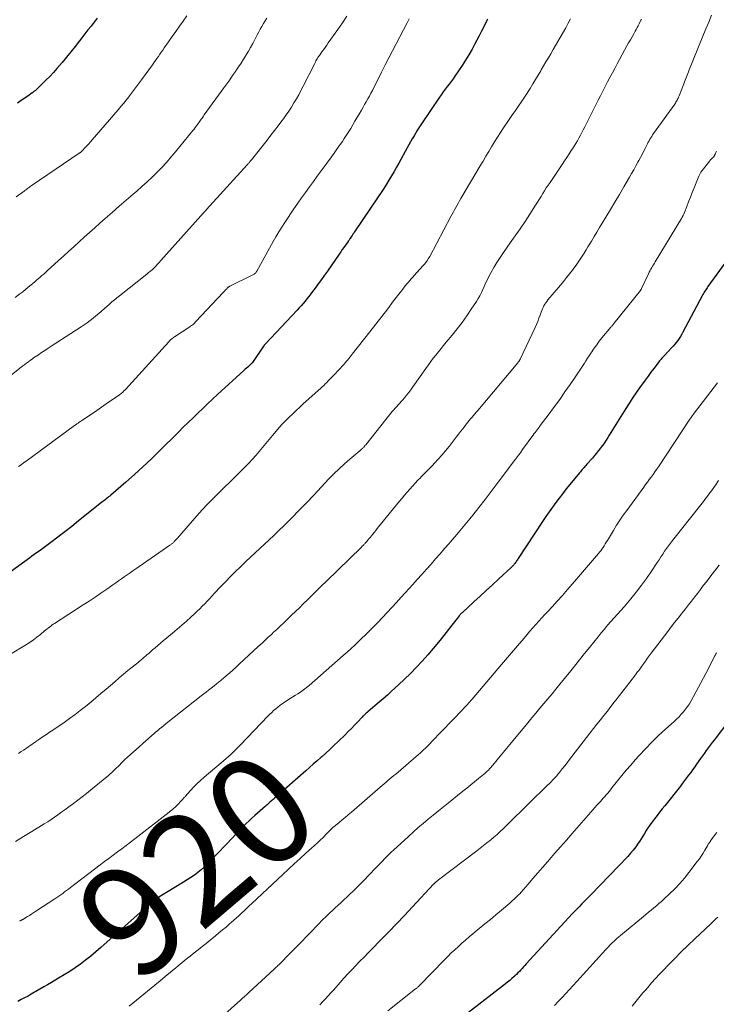
# Model space of a CAD drawing. Units: feet. Extents: x 1910000 to 1915000, y 500000 to 505003.
# Drawn here: x 1911219 to 1911347, y 500126 to 500306 of the extents above; entities that cross this region are included whole.
import ezdxf
from ezdxf.enums import TextEntityAlignment as Align

# ---------------------------------------------------------------- set-up
doc = ezdxf.new("R2010")
doc.units = ezdxf.units.FT
doc.header["$LTSCALE"] = 100
doc.header["$MEASUREMENT"] = 0
for name, color, linetype, lineweight in [('CONTOUR INDEX', 32, 'Continuous', 25), ('CONTOUR INDEX LABEL', 7, 'Continuous', 15), ('CONTOUR INTERMEDIATE', 40, 'Continuous', 15)]:
    doc.layers.add(name, color=color, linetype=linetype, lineweight=lineweight)
doc.styles.add('slant', font='romans.shx', dxfattribs={"oblique": 14.999978})

msp = doc.modelspace()

# ---------------------------------------------------------------- linework, layer by layer
at = {"layer": 'CONTOUR INDEX', "flags": 128}
for points, elevation in [([(1911304.73, 500305.97), (1911304.61, 500305.73), (1911304.04, 500304.57), (1911303.63, 500303.76), (1911303.22, 500302.95), (1911302.79, 500302.15), (1911302.37, 500301.35), (1911301.91, 500300.5), (1911301.33, 500299.48), (1911300.74, 500298.48), (1911300.11, 500297.49), (1911299.46, 500296.52), (1911298.8, 500295.57), (1911298.46, 500295.09), (1911298.11, 500294.6), (1911297.75, 500294.13), (1911297.39, 500293.66), (1911297.02, 500293.19), (1911296.67, 500292.71), (1911296.32, 500292.23), (1911295.98, 500291.74), (1911292.66, 500286.86), (1911292.31, 500286.32), (1911291.97, 500285.79), (1911291.64, 500285.24), (1911291.32, 500284.69), (1911291, 500284.14), (1911290.69, 500283.58), (1911290.38, 500283.03), (1911290.07, 500282.47), (1911288.56, 500279.73), (1911288.12, 500278.95), (1911287.67, 500278.16), (1911287.21, 500277.39), (1911286.75, 500276.61), (1911286.28, 500275.85), (1911285.79, 500275.08), (1911285.3, 500274.33), (1911284.8, 500273.58), (1911280.47, 500267.17), (1911280.32, 500266.95), (1911280.17, 500266.72), (1911280.02, 500266.49), (1911279.87, 500266.27), (1911279.66, 500265.95), (1911279.61, 500265.88), (1911279.56, 500265.81), (1911279.52, 500265.75), (1911279.47, 500265.68), (1911279.42, 500265.62), (1911279.38, 500265.55), (1911279.33, 500265.48), (1911279.28, 500265.42), (1911278.8, 500264.74), (1911278.52, 500264.34), (1911278.23, 500263.93), (1911277.95, 500263.53), (1911277.67, 500263.12), (1911275.52, 500260.03), (1911274.97, 500259.25), (1911274.42, 500258.47), (1911273.85, 500257.7), (1911273.28, 500256.93), (1911272.8, 500256.28), (1911272.46, 500255.84), (1911272.12, 500255.4), (1911271.78, 500254.97), (1911271.43, 500254.54), (1911271.07, 500254.12), (1911270.71, 500253.7), (1911270.35, 500253.29), (1911269.97, 500252.88), (1911264.2, 500246.72), (1911264.09, 500246.62), (1911263.99, 500246.51), (1911263.96, 500246.47), (1911263.93, 500246.43), (1911263.89, 500246.39), (1911263.86, 500246.35), (1911261.85, 500243.32), (1911261.83, 500243.31), (1911261.82, 500243.29), (1911261.81, 500243.27), (1911261.79, 500243.26), (1911261.74, 500243.19), (1911261.72, 500243.18), (1911261.71, 500243.16), (1911261.69, 500243.15), (1911261.67, 500243.13), (1911261.23, 500242.74), (1911260.98, 500242.52), (1911260.75, 500242.31), (1911260.51, 500242.1), (1911260.27, 500241.88), (1911255.45, 500237.5), (1911254.54, 500236.66), (1911253.64, 500235.82), (1911252.75, 500234.97), (1911251.86, 500234.11), (1911250.98, 500233.25), (1911250.09, 500232.38), (1911249.21, 500231.52), (1911248.34, 500230.65), (1911244.82, 500227.17), (1911243.33, 500225.72), (1911241.82, 500224.29), (1911240.28, 500222.9), (1911238.72, 500221.52), (1911235.98, 500219.16), (1911235.77, 500218.98), (1911235.57, 500218.81), (1911235.36, 500218.63), (1911235.15, 500218.46), (1911234.94, 500218.29), (1911234.72, 500218.12), (1911234.51, 500217.96), (1911234.3, 500217.79), (1911230.1, 500214.43), (1911228.84, 500213.44), (1911227.57, 500212.45), (1911226.3, 500211.49), (1911225.02, 500210.52), (1911223.3, 500209.25), (1911222.87, 500208.94), (1911222.44, 500208.62), (1911222.01, 500208.31), (1911221.58, 500207.99), (1911221.14, 500207.68), (1911220.71, 500207.37), (1911220.28, 500207.06), (1911219.85, 500206.75), (1911214.13, 500202.61)], 940), ([(1911233.5, 500306.14), (1911232.93, 500305.43), (1911232.36, 500304.71), (1911231.8, 500304), (1911231.24, 500303.28), (1911230.68, 500302.56), (1911230.25, 500302), (1911229.47, 500301.01), (1911228.69, 500300.02), (1911227.88, 500299.05), (1911227.07, 500298.09), (1911226.13, 500296.98), (1911225.49, 500296.25), (1911224.82, 500295.53), (1911224.14, 500294.84), (1911223.44, 500294.15), (1911222.14, 500292.92), (1911222.08, 500292.87), (1911222.02, 500292.81), (1911221.95, 500292.76), (1911221.89, 500292.71), (1911221.83, 500292.66), (1911221.76, 500292.61), (1911221.69, 500292.56), (1911221.63, 500292.51), (1911220.83, 500291.95), (1911220.36, 500291.62), (1911219.9, 500291.3), (1911219.43, 500290.98), (1911218.96, 500290.65)], 960), ([(1911349.22, 500263.02), (1911344.98, 500257.2), (1911344.83, 500256.99), (1911344.69, 500256.79), (1911344.56, 500256.58), (1911344.43, 500256.37), (1911344.3, 500256.16), (1911344.18, 500255.95), (1911344.06, 500255.73), (1911343.94, 500255.51), (1911340.39, 500248.88), (1911340.18, 500248.49), (1911339.95, 500248.11), (1911339.7, 500247.74), (1911339.45, 500247.37), (1911339.18, 500247.01), (1911338.9, 500246.66), (1911338.61, 500246.32), (1911338.3, 500245.99), (1911337.02, 500244.62), (1911336.87, 500244.46), (1911336.72, 500244.3), (1911336.58, 500244.13), (1911336.43, 500243.97), (1911336.29, 500243.8), (1911336.15, 500243.63), (1911336.02, 500243.46), (1911335.88, 500243.29), (1911335.08, 500242.25), (1911334.55, 500241.55), (1911334.03, 500240.85), (1911333.51, 500240.14), (1911333, 500239.43), (1911332.63, 500238.92), (1911331.95, 500237.94), (1911331.28, 500236.96), (1911330.63, 500235.96), (1911329.99, 500234.96), (1911327.85, 500231.52), (1911327.55, 500231.05), (1911327.26, 500230.58), (1911326.97, 500230.11), (1911326.68, 500229.64), (1911326.38, 500229.17), (1911326.07, 500228.71), (1911325.76, 500228.26), (1911325.43, 500227.81), (1911325.38, 500227.74), (1911325.02, 500227.27), (1911324.65, 500226.81), (1911324.27, 500226.35), (1911323.88, 500225.9), (1911322.87, 500224.77), (1911322.7, 500224.58), (1911322.53, 500224.39), (1911322.35, 500224.19), (1911322.18, 500224), (1911322.01, 500223.8), (1911321.85, 500223.6), (1911321.68, 500223.4), (1911321.51, 500223.2), (1911319.77, 500221.08), (1911319.11, 500220.27), (1911318.46, 500219.45), (1911317.82, 500218.62), (1911317.2, 500217.79), (1911316.58, 500216.94), (1911315.98, 500216.09), (1911315.39, 500215.23), (1911314.8, 500214.36), (1911310.34, 500207.58), (1911310.24, 500207.44), (1911310.14, 500207.29), (1911310.04, 500207.14), (1911309.94, 500206.99), (1911309.84, 500206.84), (1911309.74, 500206.7), (1911309.63, 500206.56), (1911309.52, 500206.43), (1911309.41, 500206.3), (1911309.29, 500206.18), (1911309.17, 500206.05), (1911309.04, 500205.94), (1911306.81, 500203.87), (1911305.67, 500202.81), (1911304.52, 500201.76), (1911303.38, 500200.71), (1911302.23, 500199.66), (1911300.08, 500197.7), (1911300.01, 500197.63), (1911299.94, 500197.56), (1911299.87, 500197.49), (1911299.81, 500197.42), (1911299.74, 500197.35), (1911299.68, 500197.28), (1911299.62, 500197.2), (1911299.56, 500197.13), (1911299.2, 500196.65), (1911298.95, 500196.34), (1911298.71, 500196.03), (1911298.47, 500195.72), (1911298.23, 500195.4), (1911296.76, 500193.52), (1911295.8, 500192.33), (1911294.83, 500191.15), (1911293.83, 500189.99), (1911292.82, 500188.85), (1911291.77, 500187.74), (1911290.7, 500186.64), (1911289.61, 500185.58), (1911288.49, 500184.53), (1911287.22, 500183.37), (1911286.47, 500182.69), (1911285.71, 500182.02), (1911284.94, 500181.36), (1911284.16, 500180.71), (1911282.88, 500179.63), (1911282.74, 500179.52), (1911282.61, 500179.4), (1911282.48, 500179.28), (1911282.35, 500179.16), (1911282.22, 500179.04), (1911282.1, 500178.92), (1911281.98, 500178.8), (1911281.86, 500178.67), (1911281, 500177.75), (1911280.45, 500177.16), (1911279.89, 500176.58), (1911279.32, 500176.01), (1911278.75, 500175.45), (1911277.45, 500174.18), (1911276.71, 500173.47), (1911275.97, 500172.77), (1911275.22, 500172.08), (1911274.47, 500171.4), (1911274.32, 500171.27), (1911273.63, 500170.66), (1911272.94, 500170.05), (1911272.25, 500169.44), (1911271.55, 500168.83), (1911266.16, 500164.13), (1911265.88, 500163.88), (1911265.59, 500163.64), (1911265.31, 500163.39), (1911265.03, 500163.14), (1911264.55, 500162.72), (1911264.5, 500162.68), (1911264.46, 500162.65), (1911264.42, 500162.61), (1911264.37, 500162.57), (1911264.29, 500162.49), (1911264.21, 500162.43), (1911262.26, 500160.72), (1911261.73, 500160.24), (1911261.21, 500159.76), (1911260.7, 500159.27), (1911260.2, 500158.76), (1911259.71, 500158.25), (1911259.22, 500157.74), (1911258.73, 500157.23), (1911258.24, 500156.71), (1911254.19, 500152.45), (1911253.63, 500151.89), (1911253.06, 500151.35), (1911252.47, 500150.83), (1911251.86, 500150.32), (1911251.24, 500149.84), (1911250.6, 500149.38), (1911249.94, 500148.95), (1911249.27, 500148.54), (1911244.71, 500145.84), (1911244.63, 500145.8), (1911244.56, 500145.76), (1911244.49, 500145.72), (1911244.42, 500145.67), (1911244.35, 500145.63), (1911244.28, 500145.59), (1911244.21, 500145.55), (1911244.15, 500145.51), (1911244.11, 500145.49), (1911244.06, 500145.45), (1911244.02, 500145.42), (1911243.97, 500145.39), (1911243.92, 500145.35), (1911243.87, 500145.32), (1911243.83, 500145.28), (1911243.78, 500145.24), (1911243.74, 500145.2), (1911243.53, 500145.02), (1911243.39, 500144.89), (1911243.24, 500144.76), (1911243.1, 500144.63), (1911242.95, 500144.5), (1911234.13, 500136.62), (1911233.23, 500135.83), (1911232.32, 500135.07), (1911231.38, 500134.34), (1911230.43, 500133.62), (1911229.46, 500132.94), (1911228.47, 500132.27), (1911227.47, 500131.64), (1911226.45, 500131.02), (1911225.16, 500130.27), (1911224.44, 500129.85), (1911223.73, 500129.44), (1911223.01, 500129.02), (1911222.3, 500128.6), (1911222.06, 500128.47), (1911221.46, 500128.12), (1911220.86, 500127.78), (1911220.25, 500127.45), (1911219.64, 500127.12), (1911219.03, 500126.8)], 920), ([(1911348.61, 500177.72), (1911346.47, 500174.95), (1911346.11, 500174.48), (1911345.75, 500174), (1911345.39, 500173.53), (1911345.03, 500173.06), (1911344.67, 500172.58), (1911344.32, 500172.1), (1911343.97, 500171.62), (1911343.63, 500171.13), (1911342.9, 500170.09), (1911342.55, 500169.58), (1911342.18, 500169.07), (1911341.82, 500168.57), (1911341.45, 500168.07), (1911341.08, 500167.57), (1911340.7, 500167.08), (1911340.32, 500166.58), (1911339.94, 500166.09), (1911337.08, 500162.49), (1911336.61, 500161.9), (1911336.15, 500161.31), (1911335.69, 500160.72), (1911335.23, 500160.13), (1911335.03, 500159.87), (1911334.68, 500159.4), (1911334.34, 500158.93), (1911334.02, 500158.44), (1911333.7, 500157.95), (1911333.39, 500157.45), (1911333.08, 500156.96), (1911332.77, 500156.47), (1911332.45, 500155.98), (1911332.24, 500155.66), (1911331.8, 500155.02), (1911331.34, 500154.41), (1911330.84, 500153.82), (1911330.32, 500153.24), (1911323.63, 500146.3), (1911323.21, 500145.87), (1911322.79, 500145.43), (1911322.36, 500145), (1911321.93, 500144.57), (1911321.51, 500144.14), (1911321.08, 500143.7), (1911320.67, 500143.26), (1911320.25, 500142.81), (1911311.82, 500133.64), (1911311.57, 500133.36), (1911311.31, 500133.09), (1911311.06, 500132.81), (1911310.8, 500132.53), (1911310.55, 500132.26), (1911310.28, 500131.99), (1911310.01, 500131.73), (1911309.74, 500131.47), (1911309.55, 500131.3), (1911309.18, 500130.96), (1911308.8, 500130.63), (1911308.41, 500130.32), (1911308.01, 500130), (1911301.27, 500124.77)], 900)]:
    msp.add_lwpolyline(points, dxfattribs=dict(at, elevation=elevation))
at = {"layer": 'CONTOUR INTERMEDIATE', "flags": 128}
for points, elevation in [([(1911345.62, 500306.69), (1911345.11, 500305.45), (1911344.6, 500304.21), (1911341.56, 500296.7), (1911341.44, 500296.39), (1911341.31, 500296.08), (1911341.18, 500295.76), (1911341.06, 500295.45), (1911340.93, 500295.14), (1911340.81, 500294.83), (1911340.69, 500294.51), (1911340.56, 500294.2), (1911339.69, 500291.96), (1911339.61, 500291.76), (1911339.53, 500291.57), (1911339.44, 500291.38), (1911339.34, 500291.19), (1911339.24, 500291), (1911339.13, 500290.82), (1911339.02, 500290.64), (1911338.9, 500290.47), (1911335.06, 500285.1), (1911334.88, 500284.85), (1911334.71, 500284.59), (1911334.54, 500284.33), (1911334.38, 500284.06), (1911334.23, 500283.79), (1911334.08, 500283.52), (1911333.93, 500283.24), (1911333.79, 500282.97), (1911333.51, 500282.39), (1911333.23, 500281.83), (1911332.94, 500281.27), (1911332.64, 500280.71), (1911332.35, 500280.16), (1911332.19, 500279.88), (1911331.81, 500279.19), (1911331.43, 500278.5), (1911331.04, 500277.81), (1911330.64, 500277.13), (1911329.62, 500275.36), (1911328.82, 500273.98), (1911328, 500272.61), (1911327.18, 500271.24), (1911326.36, 500269.87), (1911325.69, 500268.78), (1911325.19, 500267.96), (1911324.7, 500267.14), (1911324.21, 500266.32), (1911323.71, 500265.5), (1911323.42, 500265.01), (1911323.07, 500264.44), (1911322.73, 500263.87), (1911322.38, 500263.3), (1911322.02, 500262.73), (1911321.66, 500262.17), (1911321.29, 500261.62), (1911320.9, 500261.08), (1911320.51, 500260.54), (1911320.25, 500260.21), (1911319.72, 500259.51), (1911319.18, 500258.82), (1911318.63, 500258.14), (1911318.06, 500257.47), (1911315.76, 500254.75), (1911315.56, 500254.49), (1911315.38, 500254.23), (1911315.2, 500253.96), (1911315.04, 500253.69), (1911314.89, 500253.4), (1911314.76, 500253.11), (1911314.63, 500252.81), (1911314.52, 500252.51), (1911314.33, 500251.98), (1911314.13, 500251.41), (1911313.91, 500250.85), (1911313.67, 500250.29), (1911313.42, 500249.74), (1911310.7, 500243.95), (1911310.67, 500243.89), (1911310.63, 500243.83), (1911310.6, 500243.76), (1911310.56, 500243.7), (1911310.52, 500243.64), (1911310.49, 500243.58), (1911310.45, 500243.53), (1911310.41, 500243.48), (1911310.36, 500243.43), (1911310.32, 500243.37), (1911310.28, 500243.32), (1911310.24, 500243.27), (1911302.95, 500234.57), (1911302.69, 500234.26), (1911302.43, 500233.96), (1911302.18, 500233.66), (1911301.92, 500233.35), (1911301.66, 500233.05), (1911301.41, 500232.74), (1911301.16, 500232.44), (1911300.91, 500232.13), (1911300.61, 500231.75), (1911300.21, 500231.25), (1911299.82, 500230.74), (1911299.43, 500230.24), (1911299.03, 500229.73), (1911297.71, 500228.01), (1911297.07, 500227.22), (1911296.42, 500226.44), (1911295.75, 500225.69), (1911295.06, 500224.95), (1911294.69, 500224.57), (1911294.17, 500224.03), (1911293.64, 500223.49), (1911293.11, 500222.95), (1911292.58, 500222.42), (1911292.54, 500222.38), (1911292.03, 500221.86), (1911291.53, 500221.34), (1911291.04, 500220.8), (1911290.55, 500220.26), (1911290.07, 500219.71), (1911289.6, 500219.16), (1911289.14, 500218.6), (1911288.67, 500218.04), (1911285.16, 500213.73), (1911284.8, 500213.29), (1911284.45, 500212.85), (1911284.09, 500212.41), (1911283.74, 500211.97), (1911283.36, 500211.5), (1911283.19, 500211.29), (1911283.02, 500211.09), (1911282.85, 500210.89), (1911282.68, 500210.69), (1911282.53, 500210.51), (1911282.43, 500210.4), (1911282.33, 500210.29), (1911282.23, 500210.19), (1911282.13, 500210.08), (1911282.03, 500209.98), (1911281.92, 500209.87), (1911281.82, 500209.77), (1911281.71, 500209.67), (1911275.28, 500203.39), (1911274.46, 500202.6), (1911273.65, 500201.8), (1911272.83, 500201), (1911272.02, 500200.2), (1911271.81, 500200), (1911271.1, 500199.3), (1911270.39, 500198.61), (1911269.68, 500197.92), (1911268.97, 500197.23), (1911268.79, 500197.05), (1911268.17, 500196.45), (1911267.54, 500195.85), (1911266.91, 500195.25), (1911266.27, 500194.66), (1911265.7, 500194.13), (1911265.35, 500193.8), (1911265, 500193.47), (1911264.65, 500193.15), (1911264.3, 500192.82), (1911263.94, 500192.5), (1911263.59, 500192.17), (1911263.24, 500191.85), (1911262.89, 500191.52), (1911259.49, 500188.38), (1911258.89, 500187.83), (1911258.28, 500187.28), (1911257.67, 500186.74), (1911257.05, 500186.21), (1911256.13, 500185.42), (1911255.97, 500185.28), (1911255.81, 500185.15), (1911255.65, 500185.02), (1911255.49, 500184.89), (1911255.32, 500184.76), (1911255.16, 500184.63), (1911254.99, 500184.5), (1911254.83, 500184.37), (1911254.27, 500183.93), (1911253.82, 500183.58), (1911253.37, 500183.23), (1911252.93, 500182.88), (1911252.48, 500182.53), (1911246.37, 500177.74), (1911246, 500177.44), (1911245.63, 500177.14), (1911245.26, 500176.84), (1911244.89, 500176.54), (1911244.53, 500176.24), (1911244.16, 500175.93), (1911243.81, 500175.62), (1911243.45, 500175.3), (1911239.52, 500171.8), (1911239, 500171.33), (1911238.48, 500170.85), (1911237.97, 500170.36), (1911237.47, 500169.86), (1911236.86, 500169.25), (1911236.67, 500169.06), (1911236.47, 500168.86), (1911236.28, 500168.67), (1911236.08, 500168.48), (1911235.88, 500168.29), (1911235.68, 500168.1), (1911235.47, 500167.92), (1911235.26, 500167.75), (1911232.29, 500165.35), (1911231.51, 500164.73), (1911230.73, 500164.12), (1911229.95, 500163.51), (1911229.16, 500162.91), (1911228.57, 500162.47), (1911228.07, 500162.09), (1911227.56, 500161.72), (1911227.05, 500161.36), (1911226.54, 500160.99), (1911226.33, 500160.85), (1911225.71, 500160.42), (1911225.08, 500159.99), (1911224.45, 500159.58), (1911223.81, 500159.18), (1911221.57, 500157.79), (1911220.06, 500156.86), (1911218.55, 500155.96)], 928), ([(1911319.9, 500306.03), (1911319.47, 500305.21), (1911319.02, 500304.4), (1911318, 500302.63), (1911317.57, 500301.89), (1911317.14, 500301.15), (1911316.71, 500300.41), (1911316.28, 500299.67), (1911315.84, 500298.93), (1911315.41, 500298.19), (1911314.98, 500297.45), (1911314.54, 500296.71), (1911314.46, 500296.57), (1911313.98, 500295.76), (1911313.49, 500294.95), (1911313, 500294.15), (1911312.5, 500293.35), (1911311.59, 500291.92), (1911311.23, 500291.36), (1911310.86, 500290.8), (1911310.48, 500290.25), (1911310.09, 500289.7), (1911309.7, 500289.15), (1911309.32, 500288.6), (1911308.94, 500288.05), (1911308.57, 500287.49), (1911307.65, 500286.13), (1911307.1, 500285.28), (1911306.55, 500284.43), (1911306.01, 500283.57), (1911305.48, 500282.7), (1911304.97, 500281.83), (1911304.45, 500280.96), (1911303.93, 500280.09), (1911303.41, 500279.22), (1911299.88, 500273.25), (1911299.65, 500272.84), (1911299.41, 500272.44), (1911299.18, 500272.03), (1911298.95, 500271.62), (1911298.73, 500271.21), (1911298.5, 500270.8), (1911298.28, 500270.39), (1911298.06, 500269.98), (1911294.19, 500262.7), (1911294.06, 500262.47), (1911293.92, 500262.24), (1911293.78, 500262.01), (1911293.62, 500261.79), (1911293.46, 500261.57), (1911293.3, 500261.36), (1911293.13, 500261.15), (1911292.95, 500260.95), (1911291.37, 500259.23), (1911291.1, 500258.93), (1911290.83, 500258.62), (1911290.56, 500258.32), (1911290.3, 500258.01), (1911290.03, 500257.69), (1911289.77, 500257.38), (1911289.52, 500257.06), (1911289.27, 500256.73), (1911287.6, 500254.57), (1911286.52, 500253.16), (1911285.44, 500251.75), (1911284.35, 500250.35), (1911283.25, 500248.95), (1911280.06, 500244.88), (1911279.85, 500244.61), (1911279.64, 500244.35), (1911279.43, 500244.09), (1911279.22, 500243.82), (1911279, 500243.57), (1911278.78, 500243.31), (1911278.56, 500243.05), (1911278.33, 500242.8), (1911278.2, 500242.65), (1911277.9, 500242.32), (1911277.6, 500242), (1911277.3, 500241.68), (1911276.99, 500241.36), (1911275.61, 500239.92), (1911275.45, 500239.76), (1911275.29, 500239.59), (1911275.12, 500239.43), (1911274.96, 500239.27), (1911274.79, 500239.11), (1911274.63, 500238.95), (1911274.46, 500238.79), (1911274.29, 500238.64), (1911271.11, 500235.79), (1911270.46, 500235.2), (1911269.81, 500234.61), (1911269.18, 500234), (1911268.54, 500233.39), (1911267.92, 500232.77), (1911267.32, 500232.14), (1911266.73, 500231.49), (1911266.16, 500230.82), (1911265.51, 500230.05), (1911264.9, 500229.32), (1911264.29, 500228.59), (1911263.68, 500227.85), (1911263.07, 500227.12), (1911262.46, 500226.39), (1911261.83, 500225.68), (1911261.17, 500224.99), (1911260.51, 500224.31), (1911259.81, 500223.62), (1911258.79, 500222.61), (1911257.76, 500221.6), (1911256.73, 500220.59), (1911255.7, 500219.59), (1911255.68, 500219.57), (1911254.65, 500218.55), (1911253.64, 500217.52), (1911252.65, 500216.45), (1911251.68, 500215.37), (1911248.13, 500211.31), (1911248, 500211.17), (1911247.88, 500211.03), (1911247.75, 500210.89), (1911247.63, 500210.75), (1911247.55, 500210.66), (1911247.46, 500210.57), (1911247.36, 500210.48), (1911247.27, 500210.4), (1911247.17, 500210.32), (1911247.07, 500210.24), (1911246.97, 500210.16), (1911246.86, 500210.09), (1911246.76, 500210.01), (1911240.52, 500205.7), (1911240, 500205.34), (1911239.48, 500204.97), (1911238.96, 500204.61), (1911238.44, 500204.24), (1911237.92, 500203.87), (1911237.39, 500203.51), (1911236.87, 500203.14), (1911236.35, 500202.78), (1911235.25, 500202.01), (1911234.17, 500201.27), (1911233.09, 500200.54), (1911232, 500199.82), (1911230.9, 500199.11), (1911225.7, 500195.75), (1911225.47, 500195.6), (1911225.23, 500195.43), (1911225, 500195.26), (1911224.77, 500195.09), (1911224.55, 500194.91), (1911224.33, 500194.73), (1911224.1, 500194.55), (1911223.88, 500194.37), (1911223.12, 500193.73), (1911222.5, 500193.25), (1911221.88, 500192.78), (1911221.23, 500192.34), (1911220.57, 500191.92), (1911214.09, 500187.99)], 936), ([(1911279.07, 500306.53), (1911278.24, 500305.31), (1911277.4, 500304.09), (1911275.67, 500301.63), (1911275.38, 500301.22), (1911275.08, 500300.81), (1911274.79, 500300.39), (1911274.49, 500299.98), (1911274.17, 500299.55), (1911274.04, 500299.35), (1911273.9, 500299.16), (1911273.78, 500298.95), (1911273.65, 500298.75), (1911273.54, 500298.54), (1911273.42, 500298.34), (1911273.31, 500298.13), (1911273.2, 500297.91), (1911271.09, 500293.72), (1911270.69, 500292.94), (1911270.28, 500292.18), (1911269.84, 500291.42), (1911269.4, 500290.68), (1911268.94, 500289.94), (1911268.46, 500289.21), (1911267.97, 500288.49), (1911267.47, 500287.79), (1911267.19, 500287.41), (1911266.54, 500286.53), (1911265.87, 500285.65), (1911265.2, 500284.78), (1911264.52, 500283.91), (1911261.63, 500280.3), (1911261.54, 500280.19), (1911261.44, 500280.07), (1911261.35, 500279.96), (1911261.25, 500279.84), (1911261.16, 500279.73), (1911261.06, 500279.62), (1911260.96, 500279.51), (1911260.86, 500279.4), (1911253.42, 500271.22), (1911253.3, 500271.08), (1911253.17, 500270.94), (1911253.05, 500270.8), (1911252.92, 500270.67), (1911252.76, 500270.48), (1911252.71, 500270.44), (1911252.67, 500270.39), (1911252.63, 500270.34), (1911252.58, 500270.29), (1911252.54, 500270.25), (1911252.5, 500270.2), (1911252.45, 500270.15), (1911252.41, 500270.1), (1911245.12, 500261.93), (1911244.82, 500261.59), (1911244.51, 500261.27), (1911244.2, 500260.94), (1911243.88, 500260.63), (1911243.56, 500260.32), (1911243.22, 500260.02), (1911242.88, 500259.73), (1911242.53, 500259.44), (1911237.57, 500255.5), (1911237.34, 500255.32), (1911237.1, 500255.14), (1911236.87, 500254.95), (1911236.64, 500254.77), (1911236.41, 500254.58), (1911236.18, 500254.4), (1911235.96, 500254.2), (1911235.74, 500254.01), (1911234.8, 500253.18), (1911234.29, 500252.73), (1911233.78, 500252.29), (1911233.26, 500251.85), (1911232.74, 500251.42), (1911232.2, 500251.01), (1911231.66, 500250.6), (1911231.11, 500250.21), (1911230.54, 500249.83), (1911225.11, 500246.32), (1911224.52, 500245.94), (1911223.93, 500245.55), (1911223.34, 500245.16), (1911222.76, 500244.77), (1911222.19, 500244.39), (1911221.89, 500244.18), (1911221.6, 500243.97), (1911221.3, 500243.76), (1911221.01, 500243.54), (1911220.93, 500243.48), (1911220.6, 500243.23), (1911220.27, 500242.97), (1911219.94, 500242.72), (1911219.61, 500242.46), (1911215.02, 500238.88)], 948), ([(1911264.45, 500306.16), (1911264.14, 500305.67), (1911263.84, 500305.17), (1911263.55, 500304.66), (1911263.26, 500304.15), (1911262.98, 500303.64), (1911262.7, 500303.12), (1911262.44, 500302.6), (1911262.24, 500302.23), (1911261.88, 500301.52), (1911261.5, 500300.82), (1911261.1, 500300.13), (1911260.7, 500299.45), (1911260.65, 500299.37), (1911260.21, 500298.66), (1911259.76, 500297.95), (1911259.3, 500297.25), (1911258.82, 500296.55), (1911258.73, 500296.42), (1911258.2, 500295.67), (1911257.67, 500294.92), (1911257.14, 500294.17), (1911256.6, 500293.43), (1911253.04, 500288.5), (1911252.9, 500288.3), (1911252.77, 500288.11), (1911252.63, 500287.92), (1911252.49, 500287.73), (1911252.36, 500287.54), (1911252.22, 500287.34), (1911252.08, 500287.15), (1911251.95, 500286.96), (1911251.81, 500286.77), (1911251.6, 500286.49), (1911251.38, 500286.21), (1911251.17, 500285.93), (1911250.94, 500285.65), (1911247.77, 500281.76), (1911246.96, 500280.79), (1911246.13, 500279.85), (1911245.28, 500278.93), (1911244.4, 500278.02), (1911243.5, 500277.14), (1911242.59, 500276.28), (1911241.66, 500275.43), (1911240.72, 500274.6), (1911240.06, 500274.04), (1911238.77, 500272.93), (1911237.49, 500271.83), (1911236.22, 500270.72), (1911234.94, 500269.6), (1911233.98, 500268.76), (1911233.03, 500267.92), (1911232.08, 500267.07), (1911231.14, 500266.22), (1911230.2, 500265.37), (1911229.27, 500264.51), (1911228.33, 500263.66), (1911227.39, 500262.8), (1911226.45, 500261.95), (1911224.37, 500260.06), (1911224.05, 500259.77), (1911223.72, 500259.48), (1911223.4, 500259.19), (1911223.07, 500258.9), (1911222.74, 500258.61), (1911222.41, 500258.33), (1911222.08, 500258.04), (1911221.75, 500257.76), (1911221.41, 500257.48), (1911220.91, 500257.06), (1911220.4, 500256.65), (1911219.89, 500256.25), (1911219.37, 500255.85), (1911218.5, 500255.2)], 952), ([(1911249.86, 500306.58), (1911249.19, 500305.62), (1911248.52, 500304.68), (1911247.86, 500303.73), (1911247.19, 500302.79), (1911246.53, 500301.84), (1911245.73, 500300.72), (1911245.46, 500300.34), (1911245.19, 500299.95), (1911244.92, 500299.57), (1911244.65, 500299.18), (1911244.38, 500298.8), (1911244.11, 500298.41), (1911243.84, 500298.03), (1911243.57, 500297.65), (1911241.57, 500294.88), (1911241.04, 500294.15), (1911240.51, 500293.43), (1911239.96, 500292.71), (1911239.41, 500292), (1911239.24, 500291.78), (1911238.77, 500291.18), (1911238.29, 500290.59), (1911237.8, 500290.01), (1911237.31, 500289.43), (1911232.57, 500283.95), (1911232.25, 500283.59), (1911231.94, 500283.23), (1911231.62, 500282.88), (1911231.3, 500282.53), (1911230.74, 500281.93), (1911230.7, 500281.88), (1911230.66, 500281.84), (1911230.62, 500281.8), (1911230.57, 500281.76), (1911230.53, 500281.73), (1911230.48, 500281.69), (1911230.43, 500281.65), (1911230.38, 500281.62), (1911221.45, 500275.55), (1911221.28, 500275.43), (1911221.11, 500275.32), (1911220.95, 500275.2), (1911220.78, 500275.09), (1911220.62, 500274.97), (1911220.45, 500274.85), (1911220.29, 500274.73), (1911220.13, 500274.61), (1911218.72, 500273.53)], 956), ([(1911290.45, 500306.03), (1911290.24, 500305.65), (1911290.04, 500305.27), (1911287.38, 500300.17), (1911286.72, 500298.89), (1911286.06, 500297.61), (1911285.4, 500296.32), (1911284.75, 500295.03), (1911283.99, 500293.5), (1911283.72, 500292.98), (1911283.45, 500292.46), (1911283.17, 500291.94), (1911282.88, 500291.43), (1911282.59, 500290.91), (1911282.3, 500290.4), (1911282.01, 500289.89), (1911281.72, 500289.38), (1911281.3, 500288.66), (1911280.91, 500288), (1911280.53, 500287.35), (1911280.14, 500286.69), (1911279.76, 500286.04), (1911279.64, 500285.86), (1911279.3, 500285.3), (1911278.96, 500284.75), (1911278.6, 500284.2), (1911278.24, 500283.66), (1911277.87, 500283.12), (1911277.5, 500282.59), (1911277.13, 500282.06), (1911276.75, 500281.53), (1911275.11, 500279.28), (1911274.39, 500278.3), (1911273.67, 500277.32), (1911272.95, 500276.34), (1911272.22, 500275.36), (1911271.5, 500274.38), (1911270.79, 500273.39), (1911270.1, 500272.39), (1911269.41, 500271.39), (1911267.73, 500268.87), (1911267.17, 500268.02), (1911266.63, 500267.16), (1911266.11, 500266.29), (1911265.61, 500265.4), (1911262.63, 500260.01), (1911262.57, 500259.92), (1911262.51, 500259.83), (1911262.44, 500259.74), (1911262.37, 500259.66), (1911262.29, 500259.58), (1911262.21, 500259.52), (1911262.12, 500259.46), (1911262.03, 500259.4), (1911257.73, 500257.29), (1911257.67, 500257.26), (1911257.61, 500257.22), (1911257.55, 500257.19), (1911257.49, 500257.15), (1911257.44, 500257.11), (1911257.39, 500257.06), (1911257.34, 500257.01), (1911257.29, 500256.97), (1911257.08, 500256.74), (1911256.93, 500256.58), (1911256.77, 500256.41), (1911256.62, 500256.25), (1911256.47, 500256.09), (1911251.52, 500250.81), (1911251.39, 500250.67), (1911251.26, 500250.54), (1911251.13, 500250.41), (1911250.99, 500250.29), (1911250.84, 500250.17), (1911250.7, 500250.06), (1911250.55, 500249.95), (1911250.39, 500249.84), (1911247.63, 500248.04), (1911247.49, 500247.94), (1911247.34, 500247.84), (1911247.2, 500247.74), (1911247.06, 500247.62), (1911246.93, 500247.51), (1911246.8, 500247.39), (1911246.67, 500247.27), (1911246.55, 500247.14), (1911238.65, 500238.44), (1911238.52, 500238.29), (1911238.38, 500238.15), (1911238.24, 500238.01), (1911238.09, 500237.88), (1911237.94, 500237.75), (1911237.79, 500237.62), (1911237.64, 500237.5), (1911237.48, 500237.39), (1911235.58, 500236.08), (1911234.72, 500235.49), (1911233.86, 500234.9), (1911233, 500234.31), (1911232.14, 500233.73), (1911230.62, 500232.71), (1911230.51, 500232.64), (1911230.41, 500232.57), (1911230.3, 500232.5), (1911230.2, 500232.43), (1911230.1, 500232.36), (1911229.99, 500232.29), (1911229.89, 500232.22), (1911229.79, 500232.15), (1911229.77, 500232.14), (1911229.66, 500232.06), (1911229.55, 500231.98), (1911229.44, 500231.91), (1911229.33, 500231.83), (1911220.53, 500225.37), (1911220.06, 500225.03), (1911219.6, 500224.69), (1911219.13, 500224.35)], 944), ([(1911332.84, 500305.97), (1911332.78, 500305.87), (1911332.73, 500305.77), (1911332.67, 500305.67), (1911332.62, 500305.57), (1911332.39, 500305.1), (1911332.22, 500304.77), (1911332.05, 500304.43), (1911331.87, 500304.1), (1911331.69, 500303.77), (1911331.43, 500303.32), (1911331.12, 500302.76), (1911330.81, 500302.2), (1911330.5, 500301.64), (1911330.19, 500301.08), (1911328.42, 500297.81), (1911327.97, 500296.99), (1911327.53, 500296.16), (1911327.09, 500295.34), (1911326.65, 500294.51), (1911326.21, 500293.68), (1911325.78, 500292.85), (1911325.35, 500292.01), (1911324.93, 500291.18), (1911322.48, 500286.31), (1911322.22, 500285.8), (1911321.96, 500285.3), (1911321.69, 500284.79), (1911321.42, 500284.29), (1911321.14, 500283.8), (1911320.85, 500283.31), (1911320.55, 500282.82), (1911320.25, 500282.34), (1911320.03, 500282.02), (1911319.61, 500281.38), (1911319.19, 500280.74), (1911318.77, 500280.11), (1911318.34, 500279.47), (1911316.15, 500276.2), (1911315.81, 500275.69), (1911315.47, 500275.18), (1911315.15, 500274.66), (1911314.82, 500274.14), (1911314.5, 500273.61), (1911314.18, 500273.09), (1911313.85, 500272.57), (1911313.52, 500272.05), (1911312.46, 500270.41), (1911311.6, 500269.08), (1911310.71, 500267.75), (1911309.81, 500266.45), (1911308.9, 500265.15), (1911307.63, 500263.38), (1911307.02, 500262.49), (1911306.44, 500261.59), (1911305.89, 500260.66), (1911305.37, 500259.71), (1911304.94, 500258.9), (1911304.65, 500258.34), (1911304.38, 500257.79), (1911304.12, 500257.22), (1911303.87, 500256.65), (1911303.61, 500256.09), (1911303.33, 500255.53), (1911303.02, 500254.99), (1911302.7, 500254.47), (1911301.78, 500253.05), (1911300.96, 500251.84), (1911300.11, 500250.64), (1911299.22, 500249.48), (1911298.3, 500248.35), (1911297.21, 500247.05), (1911296.73, 500246.47), (1911296.25, 500245.89), (1911295.77, 500245.3), (1911295.3, 500244.7), (1911294.84, 500244.11), (1911294.38, 500243.5), (1911293.94, 500242.89), (1911293.5, 500242.27), (1911291.13, 500238.9), (1911290.76, 500238.38), (1911290.37, 500237.87), (1911289.97, 500237.37), (1911289.56, 500236.88), (1911289.26, 500236.53), (1911288.99, 500236.22), (1911288.72, 500235.92), (1911288.44, 500235.62), (1911288.17, 500235.31), (1911287.89, 500235.01), (1911287.62, 500234.7), (1911287.36, 500234.39), (1911287.1, 500234.08), (1911282.51, 500228.35), (1911282.43, 500228.25), (1911282.36, 500228.16), (1911282.28, 500228.07), (1911282.21, 500227.98), (1911282.13, 500227.89), (1911282.05, 500227.81), (1911281.96, 500227.72), (1911281.88, 500227.64), (1911281.84, 500227.62), (1911281.74, 500227.52), (1911281.63, 500227.43), (1911281.53, 500227.34), (1911281.42, 500227.25), (1911279.62, 500225.72), (1911278.62, 500224.85), (1911277.65, 500223.96), (1911276.71, 500223.04), (1911275.79, 500222.1), (1911273.02, 500219.16), (1911271.7, 500217.77), (1911270.36, 500216.39), (1911269.02, 500215.03), (1911267.66, 500213.67), (1911266.59, 500212.62), (1911265.76, 500211.8), (1911264.91, 500210.99), (1911264.05, 500210.2), (1911263.19, 500209.41), (1911262.33, 500208.63), (1911261.47, 500207.83), (1911260.62, 500207.03), (1911259.78, 500206.22), (1911259.64, 500206.08), (1911258.73, 500205.19), (1911257.84, 500204.29), (1911256.95, 500203.38), (1911256.07, 500202.46), (1911254.87, 500201.18), (1911254.43, 500200.72), (1911253.99, 500200.25), (1911253.55, 500199.79), (1911253.11, 500199.33), (1911252.66, 500198.87), (1911252.21, 500198.41), (1911251.75, 500197.97), (1911251.29, 500197.53), (1911250.6, 500196.89), (1911249.78, 500196.14), (1911248.94, 500195.41), (1911248.1, 500194.69), (1911247.25, 500193.98), (1911245.51, 500192.55), (1911245.02, 500192.15), (1911244.53, 500191.74), (1911244.05, 500191.32), (1911243.57, 500190.9), (1911243.17, 500190.53), (1911242.89, 500190.29), (1911242.62, 500190.05), (1911242.34, 500189.81), (1911242.07, 500189.57), (1911241.79, 500189.33), (1911241.51, 500189.09), (1911241.23, 500188.86), (1911240.94, 500188.63), (1911239.89, 500187.78), (1911239.09, 500187.13), (1911238.29, 500186.47), (1911237.49, 500185.8), (1911236.7, 500185.12), (1911235.11, 500183.74), (1911234.18, 500182.95), (1911233.25, 500182.16), (1911232.31, 500181.38), (1911231.37, 500180.61), (1911230.41, 500179.85), (1911229.44, 500179.11), (1911228.45, 500178.4), (1911227.45, 500177.7), (1911225.39, 500176.3), (1911224.81, 500175.9), (1911224.22, 500175.5), (1911223.63, 500175.1), (1911223.04, 500174.7), (1911222.48, 500174.32), (1911222.17, 500174.11), (1911221.86, 500173.9), (1911221.56, 500173.68), (1911221.25, 500173.46), (1911220.95, 500173.24), (1911220.65, 500173.03), (1911220.34, 500172.82), (1911220.03, 500172.61), (1911219.64, 500172.36), (1911219.13, 500172.04)], 932), ([(1911346.56, 500281.87), (1911346.44, 500281.65), (1911346.29, 500281.36), (1911346.25, 500281.29), (1911346.21, 500281.22), (1911346.17, 500281.15), (1911346.14, 500281.08), (1911346.07, 500280.93), (1911346.03, 500280.88), (1911345.77, 500280.63), (1911345.64, 500280.5), (1911345.52, 500280.37), (1911345.4, 500280.24), (1911345.29, 500280.1), (1911343.93, 500278.35), (1911343.7, 500278.03), (1911343.49, 500277.7), (1911343.32, 500277.36), (1911343.16, 500277), (1911342.45, 500275.2), (1911342.12, 500274.35), (1911341.78, 500273.5), (1911341.45, 500272.66), (1911341.12, 500271.81), (1911340.68, 500270.7), (1911340.56, 500270.41), (1911340.43, 500270.13), (1911340.28, 500269.85), (1911340.12, 500269.58), (1911335.35, 500261.72), (1911335.19, 500261.45), (1911335.02, 500261.18), (1911334.87, 500260.91), (1911334.71, 500260.64), (1911334.55, 500260.37), (1911334.41, 500260.1), (1911334.26, 500259.82), (1911334.13, 500259.54), (1911332.87, 500256.83), (1911332.84, 500256.79), (1911332.82, 500256.74), (1911332.8, 500256.7), (1911332.77, 500256.65), (1911332.74, 500256.61), (1911332.72, 500256.57), (1911332.69, 500256.52), (1911332.65, 500256.48), (1911327.79, 500250.43), (1911327.73, 500250.35), (1911327.66, 500250.27), (1911327.6, 500250.19), (1911327.53, 500250.11), (1911327.47, 500250.03), (1911327.4, 500249.95), (1911327.33, 500249.88), (1911327.27, 500249.8), (1911325.63, 500247.82), (1911325.38, 500247.52), (1911325.14, 500247.21), (1911324.89, 500246.89), (1911324.66, 500246.58), (1911324.42, 500246.26), (1911324.2, 500245.93), (1911323.97, 500245.61), (1911323.76, 500245.27), (1911323.6, 500245.03), (1911323.3, 500244.57), (1911323.01, 500244.12), (1911322.71, 500243.67), (1911322.41, 500243.22), (1911320.73, 500240.69), (1911319.81, 500239.32), (1911318.87, 500237.97), (1911317.91, 500236.62), (1911316.94, 500235.29), (1911315.79, 500233.73), (1911315.38, 500233.18), (1911314.97, 500232.64), (1911314.55, 500232.09), (1911314.14, 500231.54), (1911313.41, 500230.6), (1911313.36, 500230.53), (1911313.31, 500230.46), (1911313.25, 500230.39), (1911313.2, 500230.32), (1911313.15, 500230.25), (1911313.1, 500230.17), (1911313.05, 500230.1), (1911313, 500230.03), (1911311.15, 500227.46), (1911311.03, 500227.3), (1911310.92, 500227.15), (1911310.8, 500226.99), (1911310.68, 500226.83), (1911310.65, 500226.79), (1911310.55, 500226.65), (1911310.45, 500226.51), (1911310.35, 500226.38), (1911310.25, 500226.24), (1911310.15, 500226.11), (1911310.05, 500225.97), (1911309.95, 500225.84), (1911309.85, 500225.7), (1911306.52, 500221.25), (1911305.42, 500219.79), (1911304.31, 500218.35), (1911303.17, 500216.91), (1911302.03, 500215.49), (1911301.48, 500214.81), (1911300.6, 500213.73), (1911299.71, 500212.66), (1911298.82, 500211.6), (1911297.91, 500210.54), (1911297.73, 500210.33), (1911296.91, 500209.39), (1911296.09, 500208.44), (1911295.26, 500207.5), (1911294.43, 500206.57), (1911293.6, 500205.63), (1911292.76, 500204.7), (1911291.92, 500203.77), (1911291.08, 500202.84), (1911289.77, 500201.4), (1911288.94, 500200.48), (1911288.11, 500199.56), (1911287.27, 500198.65), (1911286.43, 500197.73), (1911285.58, 500196.83), (1911284.72, 500195.93), (1911283.85, 500195.05), (1911282.97, 500194.18), (1911281.23, 500192.48), (1911280.54, 500191.81), (1911279.84, 500191.16), (1911279.13, 500190.51), (1911278.41, 500189.87), (1911272.16, 500184.43), (1911271.92, 500184.23), (1911271.67, 500184.03), (1911271.42, 500183.83), (1911271.17, 500183.64), (1911270.92, 500183.45), (1911270.66, 500183.27), (1911270.4, 500183.1), (1911270.13, 500182.92), (1911269.67, 500182.64), (1911269.19, 500182.34), (1911268.72, 500182.04), (1911268.25, 500181.74), (1911267.78, 500181.44), (1911267.67, 500181.37), (1911267.26, 500181.1), (1911266.86, 500180.81), (1911266.46, 500180.5), (1911266.08, 500180.19), (1911265.7, 500179.86), (1911265.34, 500179.52), (1911264.98, 500179.17), (1911264.63, 500178.82), (1911259.67, 500173.6), (1911259.25, 500173.16), (1911258.82, 500172.74), (1911258.38, 500172.32), (1911257.93, 500171.91), (1911257.48, 500171.5), (1911257.02, 500171.1), (1911256.56, 500170.7), (1911256.1, 500170.31), (1911253.02, 500167.69), (1911252.37, 500167.12), (1911251.74, 500166.53), (1911251.14, 500165.92), (1911250.55, 500165.29), (1911249.52, 500164.16), (1911249.46, 500164.08), (1911249.39, 500164.01), (1911249.33, 500163.93), (1911249.26, 500163.86), (1911249.2, 500163.78), (1911249.14, 500163.71), (1911249.07, 500163.63), (1911249, 500163.56), (1911248.6, 500163.13), (1911248.37, 500162.89), (1911248.13, 500162.66), (1911247.89, 500162.43), (1911247.65, 500162.2), (1911247.4, 500161.98), (1911247.15, 500161.76), (1911246.9, 500161.55), (1911246.64, 500161.34), (1911240.37, 500156.44), (1911239.59, 500155.83), (1911238.8, 500155.23), (1911238.01, 500154.64), (1911237.21, 500154.06), (1911236.41, 500153.47), (1911235.61, 500152.88), (1911234.82, 500152.29), (1911234.03, 500151.69), (1911228.6, 500147.57), (1911228.25, 500147.3), (1911227.9, 500147.03), (1911227.55, 500146.77), (1911227.19, 500146.5), (1911226.84, 500146.24), (1911226.48, 500145.99), (1911226.12, 500145.74), (1911225.75, 500145.5), (1911222.3, 500143.25), (1911221.91, 500143), (1911221.53, 500142.75), (1911221.14, 500142.5), (1911220.75, 500142.26), (1911220.09, 500141.85), (1911220.03, 500141.81), (1911219.98, 500141.78), (1911219.92, 500141.75), (1911219.86, 500141.71), (1911219.8, 500141.68), (1911219.74, 500141.66), (1911219.68, 500141.63), (1911219.62, 500141.6), (1911219.52, 500141.56), (1911219.41, 500141.52), (1911219.3, 500141.47)], 924), ([(1911346.71, 500239.65), (1911342.29, 500233.86), (1911342.21, 500233.76), (1911342.1, 500233.62), (1911342.06, 500233.56), (1911342.02, 500233.5), (1911341.98, 500233.44), (1911341.94, 500233.38), (1911341.9, 500233.33), (1911341.85, 500233.25), (1911341.79, 500233.16), (1911341.73, 500233.07), (1911341.68, 500232.99), (1911335.92, 500224.32), (1911335.6, 500223.85), (1911335.28, 500223.38), (1911334.95, 500222.91), (1911334.61, 500222.45), (1911334.27, 500221.99), (1911333.93, 500221.53), (1911333.59, 500221.07), (1911333.25, 500220.61), (1911330.14, 500216.37), (1911329.51, 500215.47), (1911328.89, 500214.57), (1911328.29, 500213.65), (1911327.72, 500212.71), (1911326.62, 500210.87), (1911326.42, 500210.55), (1911326.23, 500210.24), (1911326.03, 500209.92), (1911325.83, 500209.61), (1911325.79, 500209.55), (1911325.61, 500209.27), (1911325.41, 500209), (1911325.2, 500208.74), (1911324.99, 500208.48), (1911320.25, 500202.96), (1911319.33, 500201.91), (1911318.41, 500200.86), (1911317.48, 500199.83), (1911316.55, 500198.8), (1911315.77, 500197.95), (1911315.21, 500197.35), (1911314.66, 500196.75), (1911314.12, 500196.15), (1911313.57, 500195.54), (1911313.03, 500194.93), (1911312.49, 500194.32), (1911311.95, 500193.7), (1911311.42, 500193.08), (1911310.19, 500191.65), (1911309.83, 500191.22), (1911309.47, 500190.79), (1911309.11, 500190.36), (1911308.75, 500189.94), (1911308.39, 500189.51), (1911308.03, 500189.08), (1911307.67, 500188.65), (1911307.3, 500188.23), (1911301.93, 500181.95), (1911301.72, 500181.7), (1911301.5, 500181.46), (1911301.28, 500181.21), (1911301.06, 500180.97), (1911300.83, 500180.73), (1911300.61, 500180.49), (1911300.38, 500180.25), (1911300.16, 500180.01), (1911294.53, 500174.12), (1911294.24, 500173.83), (1911293.95, 500173.53), (1911293.66, 500173.24), (1911293.37, 500172.95), (1911293.07, 500172.66), (1911292.77, 500172.38), (1911292.46, 500172.11), (1911292.15, 500171.84), (1911287.99, 500168.28), (1911287.63, 500167.98), (1911287.28, 500167.68), (1911286.93, 500167.37), (1911286.57, 500167.07), (1911286.22, 500166.77), (1911285.87, 500166.47), (1911285.51, 500166.17), (1911285.16, 500165.86), (1911279.88, 500161.31), (1911279.33, 500160.84), (1911278.77, 500160.37), (1911278.21, 500159.9), (1911277.65, 500159.44), (1911276.96, 500158.88), (1911276.74, 500158.7), (1911276.53, 500158.52), (1911276.32, 500158.33), (1911276.12, 500158.14), (1911275.92, 500157.94), (1911275.72, 500157.75), (1911275.52, 500157.55), (1911275.32, 500157.35), (1911274.71, 500156.72), (1911274.21, 500156.21), (1911273.69, 500155.71), (1911273.17, 500155.22), (1911272.63, 500154.74), (1911271.57, 500153.81), (1911270.51, 500152.86), (1911269.45, 500151.91), (1911268.41, 500150.94), (1911267.36, 500149.97), (1911261.71, 500144.66), (1911261.25, 500144.22), (1911260.78, 500143.78), (1911260.32, 500143.34), (1911259.85, 500142.9), (1911259.39, 500142.47), (1911258.92, 500142.03), (1911258.44, 500141.61), (1911257.96, 500141.18), (1911257.65, 500140.92), (1911257.01, 500140.37), (1911256.37, 500139.83), (1911255.72, 500139.29), (1911255.07, 500138.76), (1911254.09, 500137.96), (1911253.36, 500137.38), (1911252.64, 500136.8), (1911251.91, 500136.22), (1911251.18, 500135.64), (1911250.45, 500135.06), (1911249.73, 500134.48), (1911249.01, 500133.9), (1911248.29, 500133.31), (1911247.82, 500132.92), (1911246.87, 500132.14), (1911245.92, 500131.35), (1911244.97, 500130.57), (1911244.02, 500129.78), (1911239.35, 500125.92)], 916), ([(1911346.92, 500221.84), (1911346.34, 500220.99), (1911345.62, 500219.96), (1911345.39, 500219.63), (1911345.15, 500219.3), (1911344.91, 500218.97), (1911344.66, 500218.65), (1911344.41, 500218.33), (1911344.16, 500218.01), (1911343.91, 500217.69), (1911343.66, 500217.37), (1911338.51, 500210.88), (1911338.14, 500210.4), (1911337.77, 500209.91), (1911337.42, 500209.41), (1911337.07, 500208.91), (1911336.73, 500208.39), (1911336.4, 500207.88), (1911336.06, 500207.37), (1911335.72, 500206.86), (1911334.67, 500205.26), (1911333.78, 500203.97), (1911332.87, 500202.7), (1911331.9, 500201.47), (1911330.9, 500200.26), (1911329.65, 500198.8), (1911329.06, 500198.12), (1911328.46, 500197.44), (1911327.86, 500196.76), (1911327.26, 500196.09), (1911326.66, 500195.41), (1911326.07, 500194.72), (1911325.49, 500194.03), (1911324.92, 500193.33), (1911323.35, 500191.36), (1911322.22, 500189.95), (1911321.08, 500188.53), (1911319.94, 500187.11), (1911318.8, 500185.7), (1911317.96, 500184.66), (1911317.23, 500183.77), (1911316.51, 500182.88), (1911315.77, 500182.01), (1911315.04, 500181.13), (1911314.3, 500180.26), (1911313.56, 500179.38), (1911312.83, 500178.5), (1911312.09, 500177.62), (1911308.8, 500173.66), (1911308.22, 500172.96), (1911307.64, 500172.26), (1911307.06, 500171.56), (1911306.49, 500170.85), (1911305.72, 500169.92), (1911305.53, 500169.68), (1911305.32, 500169.45), (1911305.12, 500169.23), (1911304.91, 500169.01), (1911304.69, 500168.79), (1911304.47, 500168.59), (1911304.24, 500168.38), (1911304.01, 500168.19), (1911303.07, 500167.43), (1911302.37, 500166.86), (1911301.67, 500166.29), (1911300.96, 500165.72), (1911300.25, 500165.15), (1911297.61, 500163.05), (1911296.68, 500162.3), (1911295.76, 500161.55), (1911294.83, 500160.8), (1911293.91, 500160.04), (1911293, 500159.27), (1911292.09, 500158.5), (1911291.2, 500157.71), (1911290.31, 500156.91), (1911287.57, 500154.39), (1911287.15, 500154), (1911286.74, 500153.61), (1911286.34, 500153.21), (1911285.94, 500152.8), (1911285.55, 500152.39), (1911285.16, 500151.97), (1911284.76, 500151.56), (1911284.37, 500151.15), (1911283.1, 500149.83), (1911282.21, 500148.91), (1911281.3, 500148), (1911280.38, 500147.1), (1911279.46, 500146.21), (1911278.09, 500144.92), (1911277.84, 500144.68), (1911277.59, 500144.45), (1911277.33, 500144.21), (1911277.07, 500143.98), (1911276.82, 500143.75), (1911276.56, 500143.52), (1911276.31, 500143.29), (1911276.05, 500143.05), (1911275.97, 500142.97), (1911275.68, 500142.7), (1911275.39, 500142.42), (1911275.1, 500142.13), (1911274.82, 500141.84), (1911272.49, 500139.44), (1911271.65, 500138.58), (1911270.82, 500137.73), (1911269.99, 500136.88), (1911269.15, 500136.02), (1911267.82, 500134.66), (1911267.65, 500134.49), (1911267.48, 500134.32), (1911267.31, 500134.15), (1911267.14, 500133.98), (1911267.13, 500133.96), (1911266.97, 500133.8), (1911266.81, 500133.64), (1911266.64, 500133.49), (1911266.48, 500133.33), (1911266.31, 500133.17), (1911266.15, 500133.02), (1911265.98, 500132.86), (1911265.82, 500132.71), (1911261.15, 500128.4), (1911260.78, 500128.06), (1911260.4, 500127.72), (1911260.03, 500127.38), (1911259.66, 500127.05), (1911256.22, 500123.96)], 912), ([(1911347.02, 500206.4), (1911346.16, 500205.29), (1911345.3, 500204.17), (1911344.68, 500203.34), (1911344.13, 500202.64), (1911343.59, 500201.93), (1911343.04, 500201.22), (1911342.5, 500200.52), (1911341.95, 500199.81), (1911341.4, 500199.11), (1911340.85, 500198.41), (1911340.3, 500197.71), (1911340.14, 500197.51), (1911339.51, 500196.71), (1911338.89, 500195.91), (1911338.26, 500195.1), (1911337.65, 500194.29), (1911334.62, 500190.31), (1911334.26, 500189.83), (1911333.9, 500189.35), (1911333.55, 500188.87), (1911333.21, 500188.39), (1911332.76, 500187.76), (1911332.64, 500187.59), (1911332.52, 500187.42), (1911332.39, 500187.24), (1911332.27, 500187.07), (1911332.14, 500186.89), (1911332.01, 500186.72), (1911331.88, 500186.55), (1911331.75, 500186.38), (1911330.73, 500185.06), (1911330.09, 500184.23), (1911329.45, 500183.4), (1911328.81, 500182.57), (1911328.16, 500181.74), (1911327.87, 500181.37), (1911327.24, 500180.57), (1911326.61, 500179.76), (1911325.97, 500178.96), (1911325.34, 500178.16), (1911324.71, 500177.35), (1911324.07, 500176.55), (1911323.44, 500175.74), (1911322.82, 500174.94), (1911320.13, 500171.46), (1911319.7, 500170.9), (1911319.26, 500170.34), (1911318.83, 500169.79), (1911318.39, 500169.23), (1911317.81, 500168.48), (1911317.66, 500168.3), (1911317.52, 500168.13), (1911317.37, 500167.95), (1911317.22, 500167.78), (1911317.16, 500167.72), (1911316.98, 500167.52), (1911316.79, 500167.32), (1911316.6, 500167.13), (1911316.41, 500166.93), (1911315.29, 500165.86), (1911314.99, 500165.57), (1911314.69, 500165.27), (1911314.38, 500164.98), (1911314.08, 500164.69), (1911313.78, 500164.39), (1911313.48, 500164.1), (1911313.18, 500163.8), (1911312.88, 500163.51), (1911307.64, 500158.35), (1911307.07, 500157.8), (1911306.48, 500157.26), (1911305.88, 500156.74), (1911305.27, 500156.23), (1911304.64, 500155.73), (1911304.02, 500155.24), (1911303.39, 500154.75), (1911302.76, 500154.26), (1911295.8, 500148.97), (1911295.7, 500148.89), (1911295.59, 500148.81), (1911295.49, 500148.72), (1911295.39, 500148.64), (1911295.29, 500148.55), (1911295.24, 500148.5), (1911295.19, 500148.46), (1911295.14, 500148.41), (1911295.09, 500148.37), (1911295.04, 500148.32), (1911295, 500148.27), (1911294.95, 500148.22), (1911294.9, 500148.17), (1911291.04, 500144.03), (1911289.59, 500142.48), (1911288.13, 500140.95), (1911286.66, 500139.42), (1911285.17, 500137.91), (1911283.69, 500136.41), (1911282.94, 500135.65), (1911282.2, 500134.89), (1911281.45, 500134.12), (1911280.72, 500133.36), (1911279.98, 500132.58), (1911279.25, 500131.81), (1911278.53, 500131.02), (1911277.82, 500130.23), (1911276.66, 500128.94), (1911276.16, 500128.38), (1911275.65, 500127.82), (1911275.14, 500127.27), (1911274.62, 500126.72), (1911274.1, 500126.18)], 908), ([(1911346.52, 500190.36), (1911346.43, 500190.21), (1911346.34, 500190.06), (1911346.26, 500189.9), (1911346.17, 500189.75), (1911346.1, 500189.59), (1911345.71, 500188.81), (1911345.44, 500188.26), (1911345.16, 500187.72), (1911344.88, 500187.18), (1911344.59, 500186.64), (1911341.89, 500181.6), (1911341.59, 500181.08), (1911341.26, 500180.57), (1911340.9, 500180.09), (1911340.52, 500179.62), (1911340.11, 500179.17), (1911339.69, 500178.73), (1911339.26, 500178.3), (1911338.81, 500177.88), (1911337.21, 500176.43), (1911335.97, 500175.28), (1911334.76, 500174.1), (1911333.59, 500172.89), (1911332.44, 500171.65), (1911331.71, 500170.84), (1911330.88, 500169.91), (1911330.07, 500168.97), (1911329.27, 500168.01), (1911328.49, 500167.05), (1911327.45, 500165.74), (1911327.19, 500165.42), (1911326.93, 500165.11), (1911326.67, 500164.8), (1911326.41, 500164.49), (1911326.14, 500164.18), (1911325.87, 500163.88), (1911325.6, 500163.58), (1911325.33, 500163.27), (1911325.1, 500163.02), (1911324.72, 500162.59), (1911324.33, 500162.16), (1911323.95, 500161.73), (1911323.57, 500161.3), (1911320.17, 500157.41), (1911319.13, 500156.21), (1911318.08, 500155.02), (1911317.04, 500153.82), (1911316, 500152.62), (1911315.68, 500152.26), (1911314.8, 500151.24), (1911313.92, 500150.23), (1911313.03, 500149.21), (1911312.15, 500148.2), (1911310.85, 500146.72), (1911310.61, 500146.45), (1911310.36, 500146.18), (1911310.11, 500145.93), (1911309.85, 500145.67), (1911309.59, 500145.42), (1911309.32, 500145.18), (1911309.05, 500144.94), (1911308.78, 500144.71), (1911307.3, 500143.47), (1911306.28, 500142.62), (1911305.26, 500141.77), (1911304.24, 500140.93), (1911303.22, 500140.08), (1911302.08, 500139.13), (1911301.4, 500138.56), (1911300.73, 500137.99), (1911300.07, 500137.41), (1911299.41, 500136.83), (1911298.76, 500136.23), (1911298.12, 500135.63), (1911297.49, 500135.01), (1911296.87, 500134.39), (1911292.31, 500129.69), (1911292.23, 500129.61), (1911292.15, 500129.53), (1911292.06, 500129.45), (1911291.98, 500129.37), (1911291.89, 500129.29), (1911291.8, 500129.22), (1911291.71, 500129.14), (1911291.62, 500129.07), (1911286.56, 500125.1)], 904), ([(1911346.59, 500157.63), (1911346.29, 500157.22), (1911345.98, 500156.81), (1911345.56, 500156.25), (1911345.47, 500156.12), (1911345.38, 500155.99), (1911345.29, 500155.86), (1911345.2, 500155.73), (1911345.11, 500155.6), (1911345.03, 500155.46), (1911344.95, 500155.33), (1911344.87, 500155.19), (1911344.41, 500154.38), (1911344.09, 500153.84), (1911343.76, 500153.31), (1911343.4, 500152.8), (1911343.03, 500152.3), (1911341.51, 500150.32), (1911340.68, 500149.3), (1911339.82, 500148.3), (1911338.91, 500147.35), (1911337.97, 500146.42), (1911336.94, 500145.46), (1911336.49, 500145.04), (1911336.03, 500144.63), (1911335.56, 500144.23), (1911335.09, 500143.84), (1911334.61, 500143.44), (1911334.13, 500143.05), (1911333.66, 500142.66), (1911333.18, 500142.27), (1911329.37, 500139.14), (1911329.03, 500138.85), (1911328.69, 500138.56), (1911328.35, 500138.26), (1911328.02, 500137.96), (1911327.73, 500137.69), (1911327.55, 500137.52), (1911327.37, 500137.34), (1911327.2, 500137.17), (1911327.02, 500136.99), (1911326.86, 500136.8), (1911326.69, 500136.62), (1911326.52, 500136.44), (1911326.36, 500136.25), (1911321.06, 500130.42), (1911320.38, 500129.68), (1911319.71, 500128.95), (1911319.03, 500128.22), (1911318.34, 500127.5), (1911317.65, 500126.77), (1911316.97, 500126.05)], 896), ([(1911346.75, 500142.17), (1911346.43, 500141.86), (1911346.11, 500141.55), (1911345.79, 500141.25), (1911345.47, 500140.94), (1911342.55, 500138.19), (1911341.33, 500137.02), (1911340.11, 500135.83), (1911338.92, 500134.63), (1911337.73, 500133.42), (1911336.85, 500132.51), (1911336.12, 500131.74), (1911335.4, 500130.96), (1911334.68, 500130.16), (1911333.98, 500129.36), (1911333.61, 500128.93), (1911333.1, 500128.34), (1911332.6, 500127.74), (1911332.1, 500127.14), (1911331.61, 500126.53), (1911331.11, 500125.93)], 892)]:
    msp.add_lwpolyline(points, dxfattribs=dict(at, elevation=elevation))

# ---------------------------------------------------------------- texts
at = {"layer": 'CONTOUR INDEX LABEL', "style": 'slant', "oblique": 15}
msp.add_text('920', height=20, rotation=40.3603, dxfattribs=at).set_placement((1911251.63, 500151.72, 920), align=Align.MIDDLE_CENTER)

doc.saveas('drawing.dxf')
